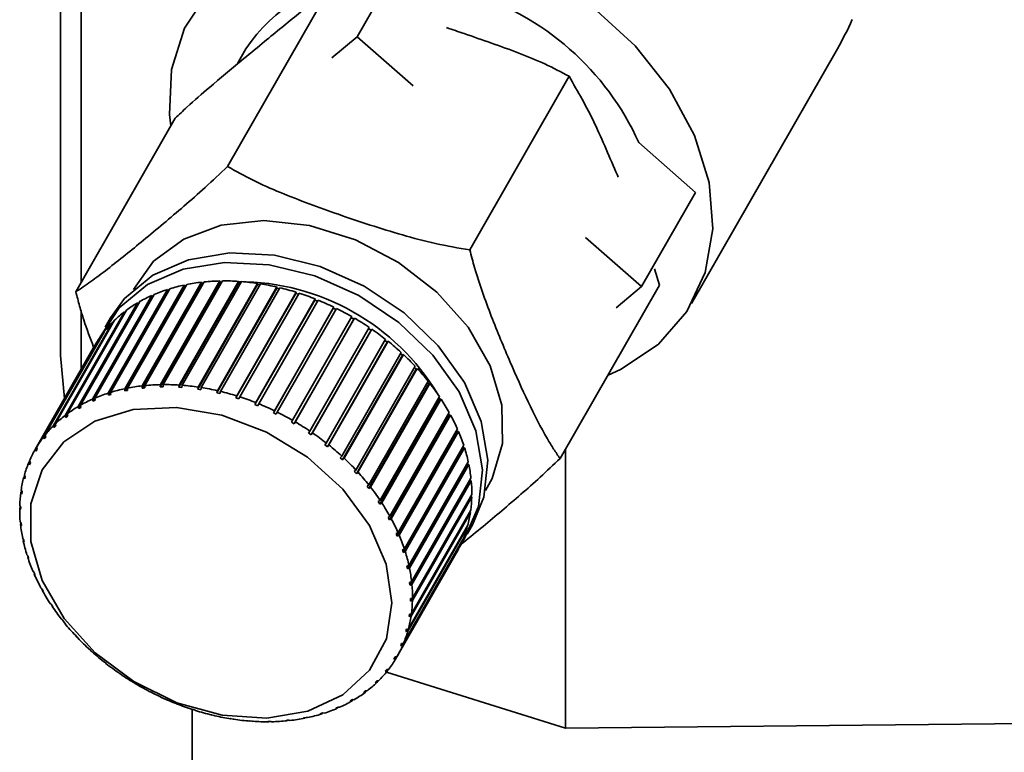
# Paper-space layout 'Blatt1' of a CAD drawing. Units: millimetres. Extents: x 0 to 5940, y 0 to 4200.
# Drawn here: x 5067 to 5092, y 1978 to 1997 of the extents above; entities that cross this region are included whole.
import ezdxf

# ---------------------------------------------------------------- set-up
doc = ezdxf.new("R2010")
doc.units = ezdxf.units.MM
doc.header["$LTSCALE"] = 10

psp = doc.layouts.new('Blatt1')

# ---------------------------------------------------------------- linework, layer by layer
at = {"color": 7, "linetype": 'Continuous', "lineweight": 35}
for p, q in [((5068.195, 2000.208), (5068.195, 1990.4)), ((5067.655, 1999.731), (5067.655, 1988.501)), ((5076.767, 1999.233), (5075.366, 1996.784)), ((5074.578, 1997.923), (5071.999, 1993.413)), ((5074.702, 1996.235), (5075.366, 1996.784)), ((5075.366, 1996.784), (5076.821, 1995.506)), ((5072.476, 1996.471), (5072.249, 1996.074)), ((5084.05, 1989.851), (5087.839, 1996.475)), ((5080.868, 1995.757), (5078.289, 1991.247)), ((5070.635, 1994.666), (5068.056, 1990.156)), ((5082.68, 1994.037), (5084.154, 1992.741)), ((5084.154, 1992.741), (5082.753, 1990.292)), ((5081.299, 1991.57), (5082.753, 1990.292)), ((5083.215, 1990.333), (5083.092, 1990.752)), ((5069.326, 1987.638), (5070.867, 1990.333)), ((5070.937, 1990.347), (5069.396, 1987.653)), ((5069.78, 1987.712), (5071.321, 1990.406)), ((5071.336, 1990.373), (5069.781, 1987.654)), ((5071.394, 1990.414), (5069.853, 1987.72)), ((5071.805, 1990.405), (5070.249, 1987.686)), ((5070.253, 1987.744), (5071.794, 1990.438)), ((5071.869, 1990.44), (5070.328, 1987.745)), ((5072.287, 1990.395), (5070.732, 1987.676)), ((5070.739, 1987.734), (5072.28, 1990.428)), ((5072.357, 1990.423), (5070.816, 1987.728)), ((5070.867, 1990.333), (5070.885, 1990.3)), ((5072.779, 1990.343), (5071.224, 1987.624)), ((5071.235, 1987.681), (5072.776, 1990.376)), ((5072.854, 1990.364), (5071.313, 1987.669)), ((5071.321, 1990.406), (5071.336, 1990.373)), ((5071.336, 1990.373), (5071.373, 1990.377)), ((5071.794, 1990.438), (5071.805, 1990.405)), ((5071.805, 1990.405), (5071.85, 1990.405)), ((5072.28, 1990.428), (5072.287, 1990.395)), ((5072.287, 1990.395), (5072.339, 1990.391)), ((5072.776, 1990.376), (5072.779, 1990.343)), ((5072.779, 1990.343), (5072.837, 1990.334)), ((5083.215, 1990.333), (5080.635, 1985.823)), ((5070.093, 1990.09), (5068.552, 1987.395)), ((5068.895, 1987.523), (5070.436, 1990.218)), ((5070.457, 1990.186), (5068.902, 1987.467)), ((5070.502, 1990.238), (5068.961, 1987.544)), ((5070.885, 1990.3), (5069.33, 1987.581)), ((5070.436, 1990.218), (5070.457, 1990.186)), ((5070.457, 1990.186), (5070.475, 1990.191)), ((5070.885, 1990.3), (5070.913, 1990.306)), ((5073.275, 1990.249), (5071.72, 1987.53)), ((5071.735, 1987.587), (5073.276, 1990.282)), ((5073.355, 1990.263), (5071.813, 1987.569)), ((5073.771, 1990.116), (5072.216, 1987.397)), ((5072.235, 1987.453), (5073.776, 1990.147)), ((5073.854, 1990.122), (5072.313, 1987.428)), ((5073.276, 1990.282), (5073.275, 1990.249)), ((5073.275, 1990.249), (5073.338, 1990.235)), ((5073.776, 1990.147), (5073.771, 1990.116)), ((5073.771, 1990.116), (5073.838, 1990.095)), ((5082.753, 1990.292), (5082.089, 1989.743)), ((5068.117, 1987.175), (5069.659, 1989.869)), ((5069.715, 1989.902), (5068.174, 1987.208)), ((5068.491, 1987.368), (5070.032, 1990.063)), ((5070.056, 1990.032), (5068.501, 1987.313)), ((5069.659, 1989.869), (5069.682, 1989.844)), ((5070.032, 1990.063), (5070.056, 1990.032)), ((5070.056, 1990.032), (5070.062, 1990.034)), ((5074.262, 1989.943), (5072.707, 1987.224)), ((5072.729, 1987.278), (5074.271, 1989.973)), ((5074.347, 1989.942), (5072.806, 1987.248)), ((5074.271, 1989.973), (5074.262, 1989.943)), ((5074.262, 1989.943), (5074.332, 1989.915)), ((5067.779, 1986.945), (5069.32, 1989.639)), ((5069.371, 1989.677), (5067.829, 1986.983)), ((5068.195, 1989.652), (5068.195, 1988.147)), ((5069.32, 1989.639), (5069.339, 1989.622)), ((5074.743, 1989.733), (5073.188, 1987.014)), ((5073.214, 1987.067), (5074.755, 1989.761)), ((5074.83, 1989.725), (5073.289, 1987.03)), ((5074.755, 1989.761), (5074.743, 1989.733)), ((5074.743, 1989.733), (5074.815, 1989.698)), ((5067.478, 1986.68), (5069.019, 1989.374)), ((5069.063, 1989.418), (5067.522, 1986.723)), ((5068.959, 1989.482), (5068.819, 1989.237)), ((5069.019, 1989.374), (5069.032, 1989.364)), ((5073.684, 1986.819), (5075.225, 1989.514)), ((5075.282, 1989.446), (5073.727, 1986.727)), ((5075.298, 1989.472), (5073.756, 1986.778)), ((5075.21, 1989.487), (5075.282, 1989.446)), ((5075.282, 1989.446), (5075.298, 1989.472)), ((5067.217, 1986.383), (5068.759, 1989.078)), ((5068.797, 1989.126), (5067.255, 1986.432)), ((5068.759, 1989.078), (5068.766, 1989.073)), ((5074.135, 1986.539), (5075.677, 1989.233)), ((5075.726, 1989.162), (5074.171, 1986.443)), ((5075.745, 1989.186), (5074.204, 1986.492)), ((5075.661, 1989.206), (5075.726, 1989.162)), ((5075.726, 1989.162), (5075.745, 1989.186)), ((5068.572, 1988.805), (5067.031, 1986.11)), ((5074.563, 1986.227), (5076.104, 1988.922)), ((5076.147, 1988.849), (5074.591, 1986.13)), ((5076.169, 1988.871), (5074.628, 1986.176)), ((5076.089, 1988.895), (5076.147, 1988.849)), ((5076.147, 1988.849), (5076.169, 1988.871)), ((5067, 1986.057), (5068.541, 1988.752)), ((5068.541, 1988.752), (5068.542, 1988.751)), ((5074.963, 1985.889), (5076.504, 1988.583)), ((5076.488, 1988.555), (5076.539, 1988.509)), ((5067.655, 1988.501), (5067.76, 1987.385)), ((5076.539, 1988.509), (5074.984, 1985.79)), ((5076.564, 1988.528), (5075.023, 1985.833)), ((5076.539, 1988.509), (5076.564, 1988.528)), ((5075.332, 1985.525), (5076.873, 1988.22)), ((5076.899, 1988.145), (5075.344, 1985.426)), ((5076.927, 1988.161), (5075.386, 1985.467)), ((5076.856, 1988.191), (5076.899, 1988.145)), ((5076.899, 1988.145), (5076.927, 1988.161)), ((5075.665, 1985.141), (5077.206, 1987.836)), ((5077.255, 1987.774), (5075.714, 1985.08)), ((5077.189, 1987.806), (5077.225, 1987.761)), ((5077.225, 1987.761), (5077.255, 1987.774)), ((5068.902, 1987.467), (5068.895, 1987.523)), ((5068.961, 1987.544), (5068.968, 1987.488)), ((5069.33, 1987.581), (5069.326, 1987.638)), ((5069.4, 1987.595), (5069.33, 1987.581)), ((5069.396, 1987.653), (5069.4, 1987.595)), ((5069.781, 1987.654), (5069.78, 1987.712)), ((5069.853, 1987.72), (5069.853, 1987.662)), ((5070.249, 1987.686), (5070.253, 1987.744)), ((5070.325, 1987.687), (5070.249, 1987.686)), ((5070.328, 1987.745), (5070.325, 1987.687)), ((5070.732, 1987.676), (5070.739, 1987.734)), ((5070.809, 1987.67), (5070.732, 1987.676)), ((5070.816, 1987.728), (5070.809, 1987.67)), ((5071.224, 1987.624), (5071.235, 1987.681)), ((5071.302, 1987.612), (5071.224, 1987.624)), ((5071.313, 1987.669), (5071.302, 1987.612)), ((5071.72, 1987.53), (5071.735, 1987.587)), ((5071.799, 1987.512), (5071.72, 1987.53)), ((5071.813, 1987.569), (5071.799, 1987.512)), ((5077.225, 1987.761), (5075.67, 1985.042)), ((5068.501, 1987.313), (5068.491, 1987.368)), ((5068.563, 1987.34), (5068.501, 1987.313)), ((5068.552, 1987.395), (5068.563, 1987.34)), ((5068.968, 1987.488), (5068.902, 1987.467)), ((5072.216, 1987.397), (5072.235, 1987.453)), ((5072.294, 1987.372), (5072.216, 1987.397)), ((5072.313, 1987.428), (5072.294, 1987.372)), ((5072.707, 1987.224), (5072.729, 1987.278)), ((5077.512, 1987.36), (5075.956, 1984.641)), ((5075.961, 1984.74), (5077.502, 1987.435)), ((5077.544, 1987.371), (5076.003, 1984.676)), ((5077.483, 1987.403), (5077.512, 1987.36)), ((5077.512, 1987.36), (5077.544, 1987.371)), ((5068.131, 1987.121), (5068.117, 1987.175)), ((5068.176, 1987.2), (5068.131, 1987.121)), ((5068.187, 1987.154), (5068.131, 1987.121)), ((5068.174, 1987.208), (5068.187, 1987.154)), ((5072.784, 1987.193), (5072.707, 1987.224)), ((5072.806, 1987.248), (5072.784, 1987.193)), ((5073.188, 1987.014), (5073.214, 1987.067)), ((5073.263, 1986.978), (5073.188, 1987.014)), ((5073.289, 1987.03), (5073.263, 1986.978)), ((5076.215, 1984.326), (5077.756, 1987.02)), ((5067.795, 1986.893), (5067.779, 1986.945)), ((5067.835, 1986.964), (5067.795, 1986.893)), ((5067.845, 1986.931), (5067.795, 1986.893)), ((5067.829, 1986.983), (5067.845, 1986.931)), ((5073.655, 1986.769), (5073.684, 1986.819)), ((5073.727, 1986.727), (5073.655, 1986.769)), ((5073.756, 1986.778), (5073.727, 1986.727)), ((5077.757, 1986.947), (5076.202, 1984.229)), ((5077.792, 1986.955), (5076.251, 1984.26)), ((5077.736, 1986.986), (5077.757, 1986.947)), ((5077.757, 1986.947), (5077.792, 1986.955)), ((5067.496, 1986.63), (5067.478, 1986.68)), ((5067.533, 1986.694), (5067.496, 1986.63)), ((5067.54, 1986.673), (5067.496, 1986.63)), ((5067.522, 1986.723), (5067.54, 1986.673)), ((5074.102, 1986.49), (5074.135, 1986.539)), ((5074.171, 1986.443), (5074.102, 1986.49)), ((5074.204, 1986.492), (5074.171, 1986.443)), ((5077.96, 1986.526), (5076.405, 1983.807)), ((5076.426, 1983.902), (5077.967, 1986.597)), ((5077.996, 1986.53), (5076.455, 1983.835)), ((5077.945, 1986.559), (5077.96, 1986.526)), ((5077.96, 1986.526), (5077.996, 1986.53)), ((5067.238, 1986.335), (5067.217, 1986.383)), ((5067.271, 1986.394), (5067.238, 1986.335)), ((5067.276, 1986.384), (5067.238, 1986.335)), ((5067.255, 1986.432), (5067.276, 1986.384)), ((5067.022, 1986.012), (5067, 1986.057)), ((5067.053, 1986.066), (5067.022, 1986.012)), ((5067.053, 1986.065), (5067.022, 1986.012)), ((5067.031, 1986.11), (5067.053, 1986.065)), ((5074.527, 1986.181), (5074.563, 1986.227)), ((5074.591, 1986.13), (5074.527, 1986.181)), ((5074.628, 1986.176), (5074.591, 1986.13)), ((5078.117, 1986.1), (5076.561, 1983.381)), ((5076.591, 1983.473), (5078.132, 1986.168)), ((5078.154, 1986.101), (5076.613, 1983.406)), ((5078.108, 1986.126), (5078.117, 1986.1)), ((5078.117, 1986.1), (5078.154, 1986.101)), ((5080.776, 1986.068), (5080.776, 1978.813)), ((5066.828, 1985.706), (5066.856, 1985.755)), ((5066.852, 1985.762), (5066.875, 1985.72)), ((5074.924, 1985.845), (5074.963, 1985.889)), ((5074.984, 1985.79), (5074.924, 1985.845)), ((5075.023, 1985.833), (5074.984, 1985.79)), ((5076.71, 1983.044), (5078.251, 1985.738)), ((5066.852, 1985.663), (5066.828, 1985.706)), ((5066.875, 1985.72), (5066.852, 1985.663)), ((5075.29, 1985.485), (5075.332, 1985.525)), ((5075.344, 1985.426), (5075.29, 1985.485)), ((5078.226, 1985.674), (5076.671, 1982.955)), ((5078.265, 1985.671), (5076.724, 1982.976)), ((5078.223, 1985.69), (5078.226, 1985.674)), ((5078.226, 1985.674), (5078.265, 1985.671)), ((5066.703, 1985.331), (5066.729, 1985.376)), ((5066.728, 1985.292), (5066.703, 1985.331)), ((5066.72, 1985.391), (5066.744, 1985.352)), ((5066.744, 1985.352), (5066.728, 1985.292)), ((5075.386, 1985.467), (5075.344, 1985.426)), ((5078.288, 1985.251), (5076.733, 1982.532)), ((5076.78, 1982.617), (5078.321, 1985.311)), ((5078.327, 1985.245), (5076.786, 1982.55)), ((5078.288, 1985.254), (5078.288, 1985.251)), ((5078.288, 1985.251), (5078.327, 1985.245)), ((5066.626, 1984.938), (5066.65, 1984.979)), ((5066.635, 1985.001), (5066.66, 1984.964)), ((5066.66, 1984.964), (5066.651, 1984.901)), ((5075.621, 1985.104), (5075.665, 1985.141)), ((5075.67, 1985.042), (5075.621, 1985.104)), ((5075.714, 1985.08), (5075.67, 1985.042)), ((5066.651, 1984.901), (5066.626, 1984.938)), ((5075.914, 1984.706), (5075.961, 1984.74)), ((5075.956, 1984.641), (5075.914, 1984.706)), ((5078.341, 1984.827), (5076.8, 1982.132)), ((5076.801, 1982.197), (5078.342, 1984.892)), ((5078.309, 1984.834), (5078.341, 1984.827)), ((5066.598, 1984.53), (5066.62, 1984.567)), ((5066.623, 1984.496), (5066.598, 1984.53)), ((5066.6, 1984.595), (5066.625, 1984.561)), ((5066.625, 1984.561), (5066.623, 1984.496)), ((5076.003, 1984.676), (5075.956, 1984.641)), ((5076.773, 1981.789), (5078.314, 1984.483)), ((5076.166, 1984.294), (5076.215, 1984.326)), ((5076.202, 1984.229), (5076.166, 1984.294)), ((5076.251, 1984.26), (5076.202, 1984.229)), ((5078.305, 1984.421), (5076.764, 1981.726)), ((5078.282, 1984.428), (5078.305, 1984.421)), ((5066.613, 1984.176), (5066.638, 1984.146)), ((5066.619, 1984.11), (5066.638, 1984.143)), ((5066.644, 1984.08), (5066.619, 1984.11)), ((5066.638, 1984.146), (5066.644, 1984.08)), ((5078.22, 1984.03), (5076.679, 1981.336)), ((5076.696, 1981.396), (5078.237, 1984.09)), ((5078.206, 1984.036), (5078.22, 1984.03)), ((5078.223, 1983.859), (5078.363, 1984.104)), ((5066.675, 1983.751), (5066.7, 1983.723)), ((5066.689, 1983.683), (5066.703, 1983.707)), ((5066.714, 1983.656), (5066.689, 1983.683)), ((5066.7, 1983.723), (5066.714, 1983.656)), ((5076.376, 1983.874), (5076.426, 1983.902)), ((5076.455, 1983.835), (5076.405, 1983.807)), ((5076.571, 1981.021), (5078.112, 1983.716)), ((5076.54, 1983.449), (5076.591, 1983.473)), ((5076.561, 1983.381), (5076.54, 1983.449)), ((5078.088, 1983.659), (5076.547, 1980.965)), ((5078.081, 1983.662), (5078.088, 1983.659)), ((5066.786, 1983.321), (5066.81, 1983.297)), ((5066.808, 1983.253), (5066.818, 1983.271)), ((5066.831, 1983.23), (5066.808, 1983.253)), ((5066.81, 1983.297), (5066.831, 1983.23)), ((5076.399, 1980.67), (5077.94, 1983.364)), ((5076.613, 1983.406), (5076.561, 1983.381)), ((5076.657, 1983.022), (5076.71, 1983.044)), ((5076.671, 1982.955), (5076.657, 1983.022)), ((5076.724, 1982.976), (5076.671, 1982.955)), ((5066.944, 1982.892), (5066.967, 1982.871)), ((5066.995, 1982.804), (5066.973, 1982.825)), ((5067.148, 1982.467), (5067.169, 1982.45)), ((5067.169, 1982.45), (5067.205, 1982.384)), ((5067.184, 1982.401), (5067.19, 1982.411)), ((5067.205, 1982.384), (5067.184, 1982.401)), ((5076.727, 1982.598), (5076.78, 1982.617)), ((5076.733, 1982.532), (5076.727, 1982.598)), ((5076.786, 1982.55), (5076.733, 1982.532)), ((5076.791, 1982.194), (5076.746, 1982.117)), ((5076.746, 1982.117), (5076.748, 1982.182)), ((5076.748, 1982.182), (5076.801, 1982.197)), ((5067.396, 1982.051), (5067.415, 1982.037)), ((5067.415, 1982.037), (5067.457, 1981.973)), ((5067.438, 1981.987), (5067.443, 1981.994)), ((5067.457, 1981.973), (5067.438, 1981.987)), ((5076.8, 1982.132), (5076.746, 1982.117)), ((5067.685, 1981.647), (5067.702, 1981.636)), ((5067.702, 1981.636), (5067.75, 1981.575)), ((5076.751, 1981.784), (5076.711, 1981.714)), ((5076.711, 1981.714), (5076.72, 1981.777)), ((5076.764, 1981.726), (5076.711, 1981.714)), ((5076.72, 1981.777), (5076.773, 1981.789)), ((5067.734, 1981.586), (5067.737, 1981.591)), ((5067.75, 1981.575), (5067.734, 1981.586)), ((5076.663, 1981.39), (5076.627, 1981.327)), ((5076.627, 1981.327), (5076.644, 1981.387)), ((5076.644, 1981.387), (5076.696, 1981.396)), ((5068.013, 1981.26), (5068.027, 1981.252)), ((5068.027, 1981.252), (5068.082, 1981.193)), ((5068.067, 1981.202), (5068.07, 1981.206)), ((5068.082, 1981.193), (5068.067, 1981.202)), ((5076.679, 1981.336), (5076.627, 1981.327)), ((5068.376, 1980.894), (5068.387, 1980.889)), ((5068.387, 1980.889), (5068.447, 1980.833)), ((5076.529, 1981.016), (5076.496, 1980.958)), ((5076.496, 1980.958), (5076.52, 1981.015)), ((5076.547, 1980.965), (5076.496, 1980.958)), ((5076.52, 1981.015), (5076.571, 1981.021)), ((5068.436, 1980.838), (5068.438, 1980.842)), ((5068.447, 1980.833), (5068.436, 1980.838)), ((5076.318, 1980.613), (5076.349, 1980.666)), ((5076.368, 1980.617), (5076.318, 1980.613)), ((5076.349, 1980.666), (5076.399, 1980.67)), ((5076.398, 1980.67), (5076.368, 1980.617)), ((5068.771, 1980.551), (5068.78, 1980.548)), ((5068.78, 1980.548), (5068.844, 1980.497)), ((5068.836, 1980.5), (5068.838, 1980.502)), ((5068.844, 1980.497), (5068.836, 1980.5)), ((5069.195, 1980.235), (5069.2, 1980.235)), ((5069.2, 1980.235), (5069.269, 1980.188)), ((5069.264, 1980.188), (5069.265, 1980.191)), ((5069.269, 1980.188), (5069.264, 1980.188)), ((5076.095, 1980.294), (5076.133, 1980.343)), ((5076.144, 1980.295), (5076.095, 1980.294)), ((5076.123, 1980.269), (5080.776, 1978.813)), ((5076.133, 1980.343), (5076.182, 1980.344)), ((5076.171, 1980.344), (5076.144, 1980.295)), ((5069.643, 1979.949), (5069.644, 1979.951)), ((5069.644, 1979.951), (5069.716, 1979.91)), ((5069.716, 1979.91), (5069.715, 1979.908)), ((5069.715, 1979.908), (5069.716, 1979.91)), ((5075.831, 1980.005), (5075.875, 1980.048)), ((5075.877, 1980.004), (5075.831, 1980.005)), ((5075.875, 1980.048), (5075.921, 1980.047)), ((5075.902, 1980.048), (5075.877, 1980.004)), ((5070.108, 1979.7), (5070.183, 1979.664)), ((5070.11, 1979.697), (5070.108, 1979.7)), ((5070.111, 1979.699), (5070.11, 1979.697)), ((5070.183, 1979.664), (5070.185, 1979.66)), ((5075.526, 1979.747), (5075.576, 1979.786)), ((5075.57, 1979.744), (5075.526, 1979.747)), ((5075.593, 1979.784), (5075.57, 1979.744)), ((5075.576, 1979.786), (5075.62, 1979.782)), ((5070.587, 1979.485), (5070.664, 1979.454)), ((5070.593, 1979.479), (5070.587, 1979.485)), ((5070.594, 1979.482), (5070.593, 1979.479)), ((5070.664, 1979.454), (5070.67, 1979.448)), ((5074.809, 1979.338), (5074.87, 1979.365)), ((5074.847, 1979.332), (5074.809, 1979.338)), ((5074.865, 1979.363), (5074.847, 1979.332)), ((5074.87, 1979.365), (5074.908, 1979.359)), ((5075.184, 1979.524), (5075.24, 1979.557)), ((5075.225, 1979.519), (5075.184, 1979.524)), ((5075.246, 1979.556), (5075.225, 1979.519)), ((5075.24, 1979.557), (5075.282, 1979.552)), ((5071.077, 1979.306), (5071.155, 1979.281)), ((5071.086, 1979.299), (5071.077, 1979.306)), ((5071.081, 1979.301), (5071.081, 1888.42)), ((5071.088, 1979.302), (5071.086, 1979.299)), ((5071.155, 1979.281), (5071.164, 1979.274)), ((5071.572, 1979.166), (5071.651, 1979.148)), ((5071.586, 1979.158), (5071.572, 1979.166)), ((5071.588, 1979.162), (5071.586, 1979.158)), ((5071.651, 1979.148), (5071.664, 1979.14)), ((5073.971, 1979.083), (5074.041, 1979.097)), ((5074.003, 1979.074), (5073.971, 1979.083)), ((5074.013, 1979.091), (5074.003, 1979.074)), ((5074.041, 1979.097), (5074.073, 1979.089)), ((5074.403, 1979.191), (5074.469, 1979.211)), ((5074.438, 1979.183), (5074.403, 1979.191)), ((5074.451, 1979.206), (5074.438, 1979.183)), ((5074.469, 1979.211), (5074.504, 1979.204)), ((5072.069, 1979.066), (5072.147, 1979.054)), ((5072.086, 1979.058), (5072.069, 1979.066)), ((5072.089, 1979.063), (5072.086, 1979.058)), ((5072.147, 1979.054), (5072.164, 1979.046)), ((5072.562, 1979.008), (5072.639, 1979.002)), ((5072.583, 1978.999), (5072.562, 1979.008)), ((5072.587, 1979.006), (5072.583, 1978.999)), ((5072.639, 1979.002), (5072.66, 1978.993)), ((5073.046, 1978.991), (5073.122, 1978.992)), ((5073.071, 1978.982), (5073.046, 1978.991)), ((5073.077, 1978.992), (5073.071, 1978.982)), ((5073.122, 1978.992), (5073.146, 1978.983)), ((5073.546, 1979.007), (5073.518, 1979.016)), ((5073.591, 1979.024), (5073.619, 1979.015)), ((5080.776, 1978.813), (5098.026, 1978.993))]:
    psp.add_line(p, q, dxfattribs=at)
at = {"color": 7, "linetype": 'Continuous', "lineweight": 35, "flags": 128}
for points in [[(5070.523, 1994.469), (5070.492, 1994.761), (5070.543, 1995.935), (5070.88, 1997.011), (5071.49, 1997.947), (5072.348, 1998.704), (5073.419, 1999.251), (5074.658, 1999.566), (5076.015, 1999.635), (5077.434, 1999.457), (5078.858, 1999.037), (5080.228, 1998.394), (5081.488, 1997.553), (5082.586, 1996.55), (5083.478, 1995.424), (5084.126, 1994.223), (5084.505, 1992.996), (5084.599, 1991.792), (5084.403, 1990.661), (5083.927, 1989.649), (5083.189, 1988.798), (5082.22, 1988.143), (5081.869, 1987.98)], [(5069.557, 1990.221), (5070.078, 1990.949), (5070.858, 1991.529), (5071.831, 1991.888), (5072.943, 1992.006), (5074.128, 1991.877), (5075.318, 1991.508), (5076.442, 1990.92), (5077.437, 1990.147), (5078.244, 1989.235), (5078.817, 1988.236), (5079.121, 1987.209), (5079.14, 1986.212), (5078.872, 1985.305), (5078.697, 1984.994)], [(5068.959, 1989.482), (5069.319, 1989.982), (5070.054, 1990.589), (5070.983, 1990.991), (5072.057, 1991.167), (5073.217, 1991.107), (5074.401, 1990.815), (5075.545, 1990.306), (5076.587, 1989.607), (5077.472, 1988.756), (5078.151, 1987.8), (5078.589, 1986.789), (5078.76, 1985.779), (5078.657, 1984.823), (5078.363, 1984.104)], [(5068.691, 1988.985), (5069.179, 1989.737), (5069.914, 1990.344), (5070.843, 1990.747), (5071.917, 1990.922), (5073.077, 1990.862), (5074.261, 1990.57), (5075.405, 1990.061), (5076.447, 1989.362), (5077.332, 1988.511), (5078.011, 1987.555), (5078.448, 1986.545), (5078.62, 1985.534), (5078.517, 1984.578), (5078.144, 1983.729), (5078.071, 1983.62)], [(5067.183, 1982.652), (5066.888, 1983.666), (5066.887, 1984.645), (5067.179, 1985.529), (5067.747, 1986.261), (5068.554, 1986.795), (5069.55, 1987.099), (5070.672, 1987.152), (5071.85, 1986.952), (5073.01, 1986.512), (5074.078, 1985.857), (5074.989, 1985.031), (5075.683, 1984.085), (5076.119, 1983.078), (5076.268, 1982.073), (5076.122, 1981.134), (5075.688, 1980.32), (5074.995, 1979.682), (5074.087, 1979.259), (5073.019, 1979.079), (5071.86, 1979.153), (5070.682, 1979.476), (5069.559, 1980.028), (5068.562, 1980.774), (5067.753, 1981.668), (5067.183, 1982.652)]]:
    psp.add_lwpolyline(points, dxfattribs=at)
at = {"color": 7, "linetype": 'Continuous', "lineweight": 35}
for centre, radius, start, end in [((5075.809, 1994.297), 3.979, 92.9882, 146.8887), ((5076.161, 1991.095), 7.152, 24.2854, 73.0899), ((5071.779, 1986.042), 4.386, 102.001, 106.9302), ((5071.863, 1985.634), 4.804, 96.4752, 101.1146), ((5071.909, 1985.199), 5.24, 91.2629, 95.6408), ((5071.916, 1984.761), 5.679, 86.325, 90.4743), ((5072.263, 1984.347), 6.077, 31.1908, 89.8286), ((5071.887, 1984.339), 6.101, 81.6203, 85.5758), ((5071.828, 1983.957), 6.488, 77.1072, 80.9039), ((5071.665, 1986.407), 4.004, 107.8735, 113.1121), ((5071.753, 1983.633), 6.821, 72.745, 76.417), ((5071.673, 1983.382), 7.084, 68.4943, 72.0748), ((5071.39, 1986.957), 3.389, 120.732, 126.5869), ((5071.53, 1986.715), 3.668, 114.1153, 119.669), ((5071.607, 1983.214), 7.264, 64.3169, 67.838), ((5071.26, 1987.129), 3.172, 127.7052, 133.8232), ((5071.569, 1983.135), 7.352, 60.1758, 63.6687), ((5071.157, 1987.235), 3.024, 134.9872, 141.3038), ((5071.574, 1983.143), 7.343, 56.0341, 59.5299), ((5071.096, 1987.284), 2.946, 142.4987, 148.9264), ((5071.633, 1983.229), 7.238, 51.8552, 55.3848), ((5071.756, 1983.383), 7.042, 47.602, 51.1968), ((5071.944, 1983.586), 6.765, 43.2362, 46.9286), ((5072.197, 1983.82), 6.421, 38.7185, 42.5417), ((5072.506, 1984.064), 6.026, 34.0081, 37.9965), ((5070.124, 1983.713), 4.004, 107.8735, 113.1121), ((5070.238, 1983.348), 4.386, 102.001, 106.9302), ((5070.322, 1982.939), 4.804, 96.4752, 101.1146), ((5070.368, 1982.505), 5.24, 91.2629, 95.6408), ((5070.375, 1982.066), 5.679, 86.325, 90.4743), ((5070.346, 1981.645), 6.101, 81.6203, 85.5758), ((5070.287, 1981.263), 6.488, 77.1072, 80.9039), ((5070.211, 1980.938), 6.821, 72.745, 76.417), ((5069.989, 1984.021), 3.668, 114.1153, 119.669), ((5070.132, 1980.687), 7.084, 68.4943, 72.0748), ((5072.862, 1984.3), 5.599, 29.0635, 33.2521), ((5069.849, 1984.262), 3.389, 120.732, 126.5869), ((5070.066, 1980.52), 7.264, 64.3169, 67.838), ((5070.028, 1980.441), 7.352, 60.1758, 63.6687), ((5069.719, 1984.435), 3.172, 127.7052, 133.8232), ((5070.033, 1980.448), 7.343, 56.0341, 59.5299), ((5073.248, 1984.511), 5.159, 23.8435, 28.267), ((5069.616, 1984.541), 3.024, 134.9872, 141.3038), ((5070.092, 1980.535), 7.238, 51.8552, 55.3848), ((5073.647, 1984.684), 4.725, 18.3094, 23), ((5069.555, 1984.59), 2.946, 142.4987, 148.9264), ((5069.549, 1984.594), 2.939, 150.1335, 156.5708), ((5070.215, 1980.688), 7.042, 47.602, 51.1968), ((5074.039, 1984.81), 4.313, 12.4281, 17.4128), ((5070.403, 1980.891), 6.765, 43.2362, 46.9286), ((5069.609, 1984.569), 3.004, 157.7695, 164.1135), ((5074.405, 1984.888), 3.938, 6.1774, 11.4739), ((5069.74, 1984.534), 3.14, 165.2845, 171.4444), ((5070.656, 1981.125), 6.421, 38.7185, 42.5417), ((5074.73, 1984.92), 3.612, 359.5525, 5.1631), ((5070.965, 1981.37), 6.026, 34.0081, 37.9965), ((5069.942, 1984.506), 3.344, 172.572, 178.4788), ((5074.998, 1984.916), 3.344, 352.572, 358.4788), ((5070.21, 1984.502), 3.612, 179.5525, 185.1631), ((5071.321, 1981.606), 5.599, 29.0635, 33.2521), ((5071.707, 1981.817), 5.159, 23.8435, 28.267), ((5075.2, 1984.888), 3.14, 345.2845, 351.4444), ((5070.535, 1984.534), 3.938, 186.1774, 191.4739), ((5075.331, 1984.852), 3.004, 337.7695, 344.1135), ((5070.902, 1984.612), 4.313, 192.4281, 197.4128), ((5072.105, 1981.989), 4.725, 18.3094, 23), ((5075.391, 1984.828), 2.939, 330.1335, 336.5708), ((5071.294, 1984.738), 4.725, 198.3094, 203), ((5072.497, 1982.115), 4.313, 12.4281, 17.4128), ((5072.864, 1982.193), 3.938, 6.1774, 11.4739), ((5071.692, 1984.91), 5.159, 203.8435, 208.267), ((5072.078, 1985.121), 5.599, 209.0635, 213.2521), ((5073.189, 1982.225), 3.612, 359.5525, 5.1631), ((5072.434, 1985.357), 6.026, 214.0081, 217.9965), ((5073.457, 1982.221), 3.344, 352.572, 358.4788), ((5073.659, 1982.193), 3.14, 345.2845, 351.4444), ((5072.743, 1985.602), 6.421, 218.7185, 222.5417), ((5072.996, 1985.836), 6.765, 223.2362, 226.9286), ((5073.79, 1982.158), 3.004, 337.7695, 344.1135), ((5073.85, 1982.133), 2.939, 330.1335, 336.5708), ((5073.184, 1986.039), 7.042, 227.602, 231.1968), ((5073.844, 1982.137), 2.946, 322.4987, 328.9264), ((5073.307, 1986.192), 7.238, 231.8552, 235.3848), ((5073.366, 1986.279), 7.343, 236.0341, 239.5299), ((5073.783, 1982.186), 3.024, 314.9872, 321.3038), ((5073.371, 1986.286), 7.352, 240.1758, 243.6687), ((5073.68, 1982.292), 3.172, 307.7052, 313.8232), ((5073.333, 1986.207), 7.264, 244.3169, 247.838), ((5073.55, 1982.465), 3.389, 300.732, 306.5869), ((5073.267, 1986.04), 7.084, 248.4943, 252.0748), ((5073.275, 1983.014), 4.004, 287.8735, 293.1121), ((5073.41, 1982.706), 3.668, 294.1153, 299.669), ((5073.188, 1985.789), 6.821, 252.745, 256.417), ((5073.112, 1985.464), 6.488, 257.1072, 260.9039), ((5073.077, 1983.788), 4.804, 276.4752, 281.1146), ((5073.161, 1983.379), 4.386, 282.001, 286.9302), ((5073.053, 1985.082), 6.101, 261.6203, 265.5758), ((5073.024, 1984.661), 5.679, 266.325, 270.4743), ((5073.031, 1984.222), 5.24, 271.2629, 275.6408)]:
    psp.add_arc(centre, radius, start, end, dxfattribs=at)
psp.add_ellipse((5080.776, 1999.232), major_axis=(7.263, 4.243), ratio=0.852691, start_param=5.306456, end_param=5.412547, dxfattribs=at)
for points, knots in [([(5074.578, 1997.923), (5074.456, 1997.84), (5074.21, 1997.672), (5073.787, 1997.34), (5073.349, 1996.983), (5072.868, 1996.587), (5072.264, 1996.088), (5071.623, 1995.556), (5071.045, 1995.052), (5070.738, 1994.763), (5070.635, 1994.666)], [0, 0, 0, 0, 0.109456, 0.22058, 0.333572, 0.446665, 0.5843, 0.79097, 0.929796, 1, 1, 1, 1]), ([(5080.868, 1995.757), (5080.662, 1995.867), (5080.247, 1996.09), (5079.562, 1996.365), (5078.858, 1996.621), (5078.23, 1996.838), (5077.84, 1996.972), (5077.689, 1997.024)], [0, 0, 0, 0, 0.211133, 0.425484, 0.643439, 0.861588, 1, 1, 1, 1]), ([(5082.145, 1993.14), (5082.138, 1993.156), (5082.033, 1993.399), (5081.83, 1993.865), (5081.437, 1994.776), (5081.096, 1995.364), (5080.868, 1995.757)], [0, 0, 0, 0, 0.01758, 0.26206, 0.506583, 1, 1, 1, 1]), ([(5068.056, 1990.156), (5068.183, 1990.241), (5068.441, 1990.412), (5068.879, 1990.745), (5069.339, 1991.109), (5069.825, 1991.506), (5070.332, 1991.927), (5070.864, 1992.379), (5071.414, 1992.862), (5071.803, 1993.229), (5071.999, 1993.413)], [0, 0, 0, 0, 0.117026, 0.235445, 0.355996, 0.476796, 0.606449, 0.736287, 0.867478, 1, 1, 1, 1]), ([(5071.999, 1993.413), (5072.216, 1993.291), (5072.653, 1993.046), (5073.372, 1992.733), (5074.114, 1992.442), (5074.894, 1992.162), (5075.701, 1991.889), (5076.54, 1991.63), (5077.401, 1991.396), (5077.992, 1991.297), (5078.289, 1991.247)], [0, 0, 0, 0, 0.117026, 0.235445, 0.355996, 0.476796, 0.606449, 0.736287, 0.867478, 1, 1, 1, 1]), ([(5078.289, 1991.247), (5078.329, 1991.093), (5078.489, 1990.491), (5078.843, 1989.509), (5079.319, 1988.363), (5079.801, 1987.287), (5080.18, 1986.54), (5080.466, 1986.067), (5080.579, 1985.904), (5080.635, 1985.823)], [0, 0, 0, 0, 0.07276, 0.284886, 0.499951, 0.691032, 0.883176, 0.941486, 1, 1, 1, 1]), ([(5068.519, 1988.713), (5068.431, 1988.948), (5068.301, 1989.294), (5068.153, 1989.785), (5068.088, 1990.032), (5068.056, 1990.156)], [0, 0, 0, 0, 0.509943, 0.754544, 1, 1, 1, 1]), ([(5080.635, 1985.823), (5080.462, 1985.659), (5080.115, 1985.33), (5079.613, 1984.887), (5079.12, 1984.464), (5078.623, 1984.05), (5078.256, 1983.746), (5078.056, 1983.586), (5078.023, 1983.56)], [0, 0, 0, 0, 0.185006, 0.372212, 0.562791, 0.753762, 0.95873, 1, 1, 1, 1])]:
    psp.add_open_spline(points, degree=3, knots=knots, dxfattribs=at)
for points in [[(5069.853, 1987.662), (5069.841, 1987.661), (5069.817, 1987.658), (5069.793, 1987.655), (5069.781, 1987.654)], [(5076.405, 1983.807), (5076.4, 1983.818), (5076.39, 1983.84), (5076.38, 1983.863), (5076.376, 1983.874)], [(5066.967, 1982.871), (5066.971, 1982.86), (5066.981, 1982.837), (5066.991, 1982.815), (5066.995, 1982.804)], [(5073.518, 1979.016), (5073.53, 1979.017), (5073.554, 1979.02), (5073.578, 1979.023), (5073.591, 1979.024)]]:
    psp.add_open_spline(points, degree=3, dxfattribs=at)

doc.saveas('drawing.dxf')
